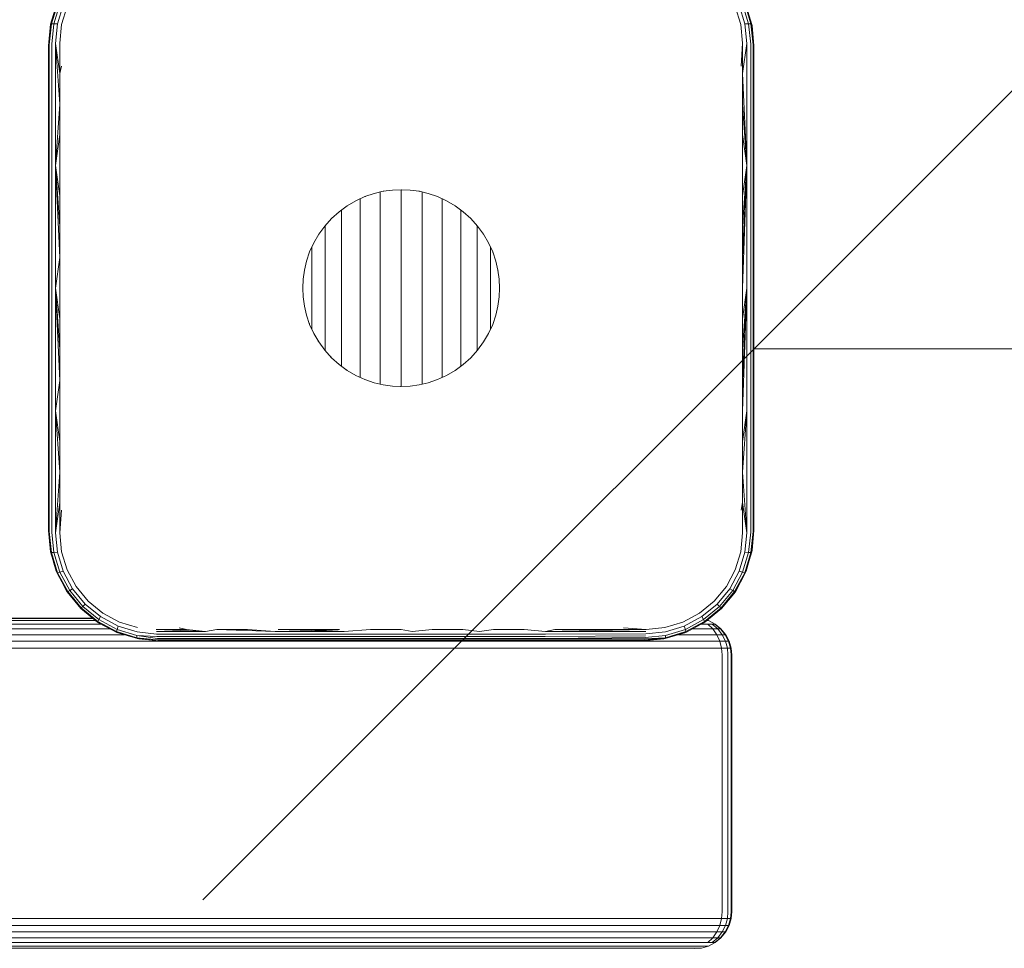
# Model space of a CAD drawing. Units: millimetres. Extents: x 1774 to 578302, y 534 to 596964.
# Drawn here: x 6830 to 6964, y 5253 to 5379 of the extents above; entities that cross this region are included whole.
import ezdxf

# ---------------------------------------------------------------- set-up
doc = ezdxf.new("R2010")
doc.units = ezdxf.units.MM
doc.layers.get('0').update_dxf_attribs({"color": 1, "lineweight": 15})
doc.layers.get('Defpoints').update_dxf_attribs({"lineweight": 15})
doc.layers.add('Контур', color=7, linetype='Continuous', lineweight=15)
doc.layers.add('Подписи', color=7, linetype='Continuous', lineweight=15)
doc.styles.add('GOST-2.304_Type-B_italic', font='GOST Common Italic.ttf')
doc.dimstyles.new('Мой размер', dxfattribs={"dimtxt": 150, "dimasz": 150, "dimexe": 0, "dimexo": 0.625, "dimgap": 50, "dimtad": 1, "dimtxsty": 'GOST-2.304_Type-B_italic', "dimblk": 'OBLIQUE', "dimcen": 2.5, "dimclrt": 256, "dimadec": 0, "dimazin": 0, "dimtfac": 1, "dimtmove": 0, "dimatfit": 3, "dimfxl": 1, "dimlwd": -1, "dimlwe": -1, "dimarcsym": 0})

# ---------------------------------------------------------------- blocks, each defined once
blk = doc.blocks.new('_Oblique')
at = {"color": 0, "linetype": 'ByBlock', "lineweight": -2}
blk.add_line((-0.5, -0.5), (0.5, 0.5), dxfattribs=at)
blk = doc.blocks.new('*D118')
at = {"layer": 'Defpoints', "color": 0, "ltscale": 600, "transparency": 16777216}
for p in [(6929.44, 5334.29), (8429.44, 5334.29), (8429.44, 5334.29)]:
    blk.add_point(p, dxfattribs=at)
at = {"layer": 'Подписи', "color": 0, "ltscale": 600, "transparency": 16777216}
for p, q in [((6929.44, 5334.92), (6929.44, 5334.29)), ((6929.44, 5334.29), (8429.44, 5334.29)), ((8429.44, 5334.92), (8429.44, 5334.29))]:
    blk.add_line(p, q, dxfattribs=at)
at = {"layer": 'Подписи', "color": 0, "ltscale": 600, "transparency": 16777216, "xscale": 150, "yscale": 150, "zscale": 150, "rotation": 180}
blk.add_blockref('_Oblique', (6929.44, 5334.29), dxfattribs=at)
at = {"layer": 'Подписи', "color": 0, "ltscale": 600, "transparency": 16777216, "xscale": 150, "yscale": 150, "zscale": 150}
blk.add_blockref('_Oblique', (8429.44, 5334.29), dxfattribs=at)
at = {"layer": 'Подписи', "ltscale": 600, "transparency": 16777216, "insert": (7679.44, 5459.29), "char_height": 150, "attachment_point": 5, "style": 'GOST-2.304_Type-B_italic'}
blk.add_mtext('1500', dxfattribs=at)

msp = doc.modelspace()

# ---------------------------------------------------------------- linework, layer by layer
at = {"layer": 'Контур'}
for p, q in [((6833.722, 5378.484), (6834.575, 5381.294)), ((6834.687, 5381.311), (6833.836, 5378.547)), ((6834.158, 5378.565), (6834.987, 5381.247)), ((6834.65, 5378.53), (6835.441, 5381.105)), ((6835.224, 5378.453), (6835.969, 5380.914)), ((6926.91, 5380.915), (6927.652, 5378.453)), ((6927.44, 5381.108), (6928.223, 5378.529)), ((6928.715, 5378.564), (6927.895, 5381.249)), ((6929.037, 5378.546), (6928.194, 5381.314)), ((6929.151, 5378.483), (6928.307, 5381.296)), ((6833.722, 5378.484), (6833.438, 5375.573)), ((6833.438, 5375.573), (6833.689, 5378.303)), ((6833.543, 5375.682), (6833.836, 5378.547)), ((6833.689, 5378.303), (6833.722, 5378.484)), ((6833.722, 5378.484), (6833.836, 5378.547)), ((6833.836, 5378.547), (6834.158, 5378.565)), ((6833.869, 5375.785), (6834.158, 5378.565)), ((6834.158, 5378.565), (6834.65, 5378.53)), ((6834.379, 5375.863), (6834.65, 5378.53)), ((6834.976, 5375.905), (6835.224, 5378.453)), ((6927.652, 5378.453), (6927.901, 5375.905)), ((6928.223, 5378.529), (6928.715, 5378.564)), ((6928.498, 5375.863), (6928.223, 5378.529)), ((6928.715, 5378.564), (6929.037, 5378.546)), ((6929.008, 5375.785), (6928.715, 5378.564)), ((6929.151, 5378.483), (6929.037, 5378.546)), ((6929.334, 5375.682), (6929.037, 5378.546)), ((6929.438, 5375.573), (6929.151, 5378.483)), ((6929.151, 5378.483), (6929.188, 5378.303)), ((6929.188, 5378.303), (6929.438, 5375.573)), ((6833.438, 5375.573), (6833.438, 5359.134)), ((6833.543, 5375.682), (6833.543, 5359.189)), ((6833.869, 5375.785), (6833.869, 5359.24)), ((6834.976, 5367.626), (6834.379, 5375.863)), ((6834.379, 5375.863), (6834.379, 5359.279)), ((6834.976, 5371.772), (6834.379, 5375.863)), ((6834.976, 5371.772), (6834.976, 5375.905)), ((6927.901, 5375.905), (6927.689, 5372.811)), ((6927.901, 5375.905), (6927.901, 5371.772)), ((6928.498, 5375.863), (6927.901, 5371.772)), ((6928.498, 5375.863), (6928.498, 5359.279)), ((6929.008, 5375.785), (6929.008, 5359.24)), ((6929.334, 5375.682), (6929.334, 5359.189)), ((6929.438, 5359.134), (6929.438, 5375.573)), ((6834.976, 5371.772), (6835.188, 5372.811)), ((6834.976, 5367.626), (6834.976, 5371.772)), ((6927.901, 5371.772), (6927.901, 5367.626)), ((6927.901, 5371.772), (6928.498, 5359.279)), ((6834.976, 5367.626), (6834.379, 5359.279)), ((6834.976, 5363.468), (6834.976, 5367.626)), ((6927.901, 5367.626), (6927.902, 5363.468)), ((6927.901, 5367.626), (6928.498, 5359.279)), ((6834.976, 5363.468), (6834.379, 5359.279)), ((6834.976, 5359.301), (6834.976, 5363.468)), ((6927.902, 5363.468), (6927.902, 5359.301)), ((6927.902, 5363.468), (6928.498, 5359.279)), ((6833.438, 5342.573), (6833.438, 5359.134)), ((6833.543, 5342.573), (6833.543, 5359.189)), ((6833.869, 5359.24), (6833.869, 5342.573)), ((6834.379, 5359.279), (6834.379, 5342.573)), ((6834.976, 5355.126), (6834.379, 5359.279)), ((6834.976, 5350.945), (6834.379, 5359.279)), ((6834.976, 5346.76), (6834.379, 5359.279)), ((6834.976, 5355.126), (6834.976, 5359.301)), ((6927.902, 5359.301), (6927.901, 5355.126)), ((6927.901, 5355.126), (6928.498, 5359.279)), ((6927.901, 5350.945), (6928.498, 5359.279)), ((6927.901, 5346.76), (6928.498, 5359.279)), ((6927.901, 5342.573), (6928.498, 5359.279)), ((6928.498, 5359.279), (6928.498, 5342.573)), ((6929.008, 5359.24), (6929.008, 5342.573)), ((6929.334, 5342.573), (6929.334, 5359.189)), ((6929.438, 5359.134), (6929.438, 5342.573)), ((6834.976, 5350.945), (6834.976, 5355.126)), ((6876.506, 5355.033), (6877.751, 5355.456)), ((6877.751, 5355.456), (6879, 5355.75)), ((6878.589, 5355.653), (6878.589, 5355.257)), ((6878.589, 5355.257), (6878.589, 5354.534)), ((6879, 5355.75), (6880.234, 5355.919)), ((6879, 5355.75), (6879.075, 5355.757)), ((6880.234, 5355.919), (6881.438, 5355.973)), ((6881.438, 5355.973), (6882.643, 5355.919)), ((6881.438, 5355.973), (6881.495, 5355.968)), ((6881.44, 5355.973), (6881.44, 5355.505)), ((6881.44, 5355.505), (6881.44, 5354.767)), ((6882.643, 5355.919), (6883.877, 5355.75)), ((6883.877, 5355.75), (6885.126, 5355.456)), ((6883.877, 5355.75), (6883.948, 5355.729)), ((6884.291, 5355.65), (6884.291, 5355.257)), ((6884.291, 5355.257), (6884.291, 5354.534)), ((6885.126, 5355.456), (6886.371, 5355.033)), ((6927.901, 5355.126), (6927.901, 5350.945)), ((6872.992, 5352.976), (6874.106, 5353.789)), ((6874.106, 5353.789), (6875.284, 5354.476)), ((6874.106, 5353.789), (6874.192, 5353.834)), ((6875.284, 5354.476), (6876.506, 5355.033)), ((6875.848, 5354.733), (6875.848, 5354.524)), ((6875.848, 5354.524), (6875.848, 5353.843)), ((6875.848, 5353.843), (6875.848, 5353.053)), ((6876.506, 5355.033), (6876.594, 5355.058)), ((6878.589, 5354.534), (6878.589, 5353.696)), ((6881.44, 5354.767), (6881.44, 5353.913)), ((6881.44, 5353.913), (6881.44, 5352.95)), ((6884.291, 5354.534), (6884.291, 5353.696)), ((6886.371, 5355.033), (6887.593, 5354.476)), ((6886.371, 5355.033), (6886.45, 5354.991)), ((6887.032, 5354.729), (6887.032, 5354.524)), ((6887.032, 5354.524), (6887.032, 5353.843)), ((6887.032, 5353.843), (6887.032, 5353.053)), ((6887.593, 5354.476), (6888.771, 5353.789)), ((6888.771, 5353.789), (6889.884, 5352.976)), ((6888.771, 5353.789), (6888.844, 5353.73)), ((6871.963, 5352.049), (6872.992, 5352.976)), ((6873.322, 5353.217), (6873.322, 5352.72)), ((6873.322, 5352.72), (6873.322, 5352.01)), ((6875.848, 5353.053), (6875.848, 5352.164)), ((6878.589, 5353.696), (6878.589, 5352.752)), ((6878.589, 5352.752), (6878.589, 5351.71)), ((6881.44, 5352.95), (6881.44, 5351.888)), ((6884.291, 5353.696), (6884.291, 5352.752)), ((6884.291, 5352.752), (6884.291, 5351.71)), ((6887.032, 5353.053), (6887.032, 5352.164)), ((6889.558, 5353.211), (6889.558, 5352.72)), ((6889.558, 5352.72), (6889.558, 5352.01)), ((6889.884, 5352.976), (6890.914, 5352.049)), ((6871.035, 5351.019), (6871.963, 5352.049)), ((6871.108, 5351.1), (6871.108, 5350.605)), ((6871.963, 5352.049), (6872.047, 5352.116)), ((6873.322, 5352.01), (6873.322, 5351.209)), ((6873.322, 5351.209), (6873.322, 5350.325)), ((6875.848, 5352.164), (6875.848, 5351.182)), ((6875.848, 5351.182), (6875.848, 5350.118)), ((6878.589, 5351.71), (6878.589, 5350.58)), ((6881.44, 5351.888), (6881.44, 5350.736)), ((6884.291, 5351.71), (6884.291, 5350.58)), ((6887.032, 5352.164), (6887.032, 5351.182)), ((6887.032, 5351.182), (6887.032, 5350.118)), ((6889.558, 5352.01), (6889.558, 5351.209)), ((6889.558, 5351.209), (6889.558, 5350.325)), ((6890.914, 5352.049), (6891.842, 5351.019)), ((6890.914, 5352.049), (6890.979, 5351.968)), ((6834.976, 5346.76), (6834.976, 5350.945)), ((6869.535, 5348.728), (6870.223, 5349.906)), ((6870.223, 5349.906), (6871.035, 5351.019)), ((6870.223, 5349.906), (6870.292, 5349.991)), ((6871.108, 5350.605), (6871.108, 5349.924)), ((6871.108, 5349.924), (6871.108, 5349.173)), ((6873.322, 5350.325), (6873.322, 5349.368)), ((6875.848, 5350.118), (6875.848, 5348.982)), ((6878.589, 5350.58), (6878.589, 5349.374)), ((6881.44, 5350.736), (6881.44, 5349.506)), ((6884.291, 5350.58), (6884.291, 5349.374)), ((6887.032, 5350.118), (6887.032, 5348.982)), ((6889.558, 5350.325), (6889.558, 5349.368)), ((6891.772, 5351.091), (6891.772, 5350.605)), ((6891.772, 5350.605), (6891.772, 5349.924)), ((6891.772, 5349.924), (6891.772, 5349.173)), ((6891.842, 5351.019), (6892.654, 5349.906)), ((6892.654, 5349.906), (6893.342, 5348.728)), ((6892.654, 5349.906), (6892.703, 5349.812)), ((6927.901, 5350.945), (6927.901, 5346.76)), ((6868.979, 5347.506), (6869.535, 5348.728)), ((6871.108, 5349.173), (6871.108, 5348.358)), ((6873.322, 5349.368), (6873.322, 5348.345)), ((6875.848, 5348.982), (6875.848, 5347.784)), ((6878.589, 5349.374), (6878.589, 5348.102)), ((6881.44, 5349.506), (6881.44, 5348.21)), ((6884.291, 5349.374), (6884.291, 5348.102)), ((6887.032, 5348.982), (6887.032, 5347.784)), ((6889.558, 5349.368), (6889.558, 5348.345)), ((6891.772, 5349.173), (6891.772, 5348.358)), ((6893.342, 5348.728), (6893.898, 5347.506)), ((6868.556, 5346.26), (6868.979, 5347.506)), ((6868.979, 5347.506), (6869.023, 5347.591)), ((6869.29, 5348.182), (6869.29, 5347.768)), ((6869.29, 5347.768), (6869.29, 5347.128)), ((6869.29, 5347.128), (6869.29, 5346.445)), ((6871.108, 5348.358), (6871.108, 5347.488)), ((6871.108, 5347.488), (6871.108, 5346.572)), ((6873.322, 5348.345), (6873.322, 5347.267)), ((6873.322, 5347.267), (6873.322, 5346.145)), ((6875.848, 5347.784), (6875.848, 5346.537)), ((6878.589, 5348.102), (6878.589, 5346.778)), ((6881.44, 5348.21), (6881.44, 5346.859)), ((6884.291, 5348.102), (6884.291, 5346.778)), ((6887.032, 5347.784), (6887.032, 5346.537)), ((6889.558, 5348.345), (6889.558, 5347.267)), ((6889.558, 5347.267), (6889.558, 5346.145)), ((6891.772, 5348.358), (6891.772, 5347.488)), ((6891.772, 5347.488), (6891.772, 5346.572)), ((6893.589, 5348.183), (6893.589, 5347.768)), ((6893.589, 5347.768), (6893.589, 5347.128)), ((6893.589, 5347.128), (6893.589, 5346.445)), ((6893.898, 5347.506), (6894.321, 5346.26)), ((6893.898, 5347.506), (6893.924, 5347.415)), ((6834.976, 5346.76), (6834.379, 5342.573)), ((6834.976, 5342.573), (6834.976, 5346.76)), ((6868.262, 5345.012), (6868.556, 5346.26)), ((6869.29, 5346.445), (6869.29, 5345.724)), ((6871.108, 5346.572), (6871.108, 5345.617)), ((6873.322, 5346.145), (6873.322, 5344.988)), ((6875.848, 5346.537), (6875.848, 5345.251)), ((6878.589, 5346.778), (6878.589, 5345.414)), ((6881.44, 5346.859), (6881.44, 5345.468)), ((6884.291, 5346.778), (6884.291, 5345.414)), ((6887.032, 5346.537), (6887.032, 5345.251)), ((6889.558, 5346.145), (6889.558, 5344.988)), ((6891.772, 5346.572), (6891.772, 5345.617)), ((6893.589, 5346.445), (6893.589, 5345.724)), ((6894.321, 5346.26), (6894.615, 5345.012)), ((6927.901, 5346.76), (6927.901, 5342.573)), ((6868.093, 5343.777), (6868.262, 5345.012)), ((6868.262, 5345.012), (6868.29, 5345.109)), ((6869.29, 5345.724), (6869.29, 5344.974)), ((6869.29, 5344.974), (6869.29, 5344.202)), ((6871.108, 5345.617), (6871.108, 5344.634)), ((6871.108, 5344.634), (6871.108, 5343.631)), ((6873.322, 5344.988), (6873.322, 5343.809)), ((6875.848, 5345.251), (6875.848, 5343.941)), ((6878.589, 5345.414), (6878.589, 5344.023)), ((6881.44, 5345.468), (6881.44, 5344.05)), ((6884.291, 5345.414), (6884.291, 5344.023)), ((6887.032, 5345.251), (6887.032, 5343.941)), ((6889.558, 5344.988), (6889.558, 5343.809)), ((6891.772, 5345.617), (6891.772, 5344.634)), ((6891.772, 5344.634), (6891.772, 5343.631)), ((6893.589, 5345.724), (6893.589, 5344.974)), ((6893.589, 5344.974), (6893.589, 5344.202)), ((6894.615, 5345.012), (6894.623, 5344.92)), ((6894.784, 5343.777), (6894.615, 5345.012)), ((6868.038, 5342.573), (6868.093, 5343.777)), ((6869.29, 5344.202), (6869.29, 5343.414)), ((6869.29, 5343.414), (6869.29, 5342.618)), ((6871.108, 5343.631), (6871.108, 5342.618)), ((6873.322, 5343.809), (6873.322, 5342.618)), ((6875.848, 5343.941), (6875.848, 5342.618)), ((6878.589, 5344.023), (6878.589, 5342.618)), ((6881.44, 5344.05), (6881.44, 5342.618)), ((6884.291, 5344.023), (6884.291, 5342.618)), ((6887.032, 5343.941), (6887.032, 5342.618)), ((6889.558, 5343.809), (6889.558, 5342.618)), ((6891.772, 5343.631), (6891.772, 5342.618)), ((6893.589, 5344.202), (6893.589, 5343.414)), ((6893.589, 5343.414), (6893.589, 5342.618)), ((6894.784, 5343.777), (6894.838, 5342.573)), ((6833.438, 5326.013), (6833.438, 5342.573)), ((6833.543, 5325.958), (6833.543, 5342.573)), ((6833.869, 5325.906), (6833.869, 5342.573)), ((6834.379, 5325.867), (6834.379, 5342.573)), ((6834.976, 5338.387), (6834.379, 5342.573)), ((6834.976, 5334.202), (6834.379, 5342.573)), ((6834.976, 5330.021), (6834.379, 5342.573)), ((6834.976, 5338.387), (6834.976, 5342.573)), ((6868.038, 5342.573), (6868.046, 5342.654)), ((6868.038, 5342.573), (6868.093, 5341.369)), ((6868.046, 5342.492), (6868.038, 5342.573)), ((6869.29, 5342.618), (6869.29, 5341.822)), ((6869.29, 5341.822), (6869.29, 5341.034)), ((6871.108, 5342.618), (6871.108, 5341.605)), ((6873.322, 5342.618), (6873.322, 5341.427)), ((6875.848, 5342.618), (6875.848, 5341.295)), ((6878.589, 5342.618), (6878.589, 5341.213)), ((6881.44, 5342.618), (6881.44, 5341.186)), ((6884.291, 5342.618), (6884.291, 5341.213)), ((6887.032, 5342.618), (6887.032, 5341.295)), ((6889.558, 5342.618), (6889.558, 5341.427)), ((6891.772, 5342.618), (6891.772, 5341.605)), ((6893.589, 5342.618), (6893.589, 5341.822)), ((6893.589, 5341.822), (6893.589, 5341.034)), ((6894.838, 5342.573), (6894.784, 5341.369)), ((6894.838, 5342.573), (6894.831, 5342.493)), ((6927.901, 5342.573), (6927.901, 5338.387)), ((6927.901, 5338.387), (6928.498, 5342.573)), ((6927.902, 5334.202), (6928.498, 5342.573)), ((6927.902, 5330.021), (6928.498, 5342.573)), ((6927.902, 5325.846), (6928.498, 5342.573)), ((6928.498, 5342.573), (6928.498, 5325.867)), ((6929.008, 5325.906), (6929.008, 5342.573)), ((6929.334, 5325.958), (6929.334, 5342.573)), ((6929.438, 5326.013), (6929.438, 5342.573)), ((6868.093, 5341.369), (6868.262, 5340.135)), ((6869.29, 5341.034), (6869.29, 5340.261)), ((6871.108, 5341.605), (6871.108, 5340.602)), ((6871.108, 5340.602), (6871.108, 5339.618)), ((6873.322, 5341.427), (6873.322, 5340.248)), ((6875.848, 5341.295), (6875.848, 5339.984)), ((6878.589, 5341.213), (6878.589, 5339.822)), ((6881.44, 5341.186), (6881.44, 5339.767)), ((6884.291, 5341.213), (6884.291, 5339.822)), ((6887.032, 5341.295), (6887.032, 5339.984)), ((6889.558, 5341.427), (6889.558, 5340.248)), ((6891.772, 5341.605), (6891.772, 5340.602)), ((6891.772, 5340.602), (6891.772, 5339.618)), ((6893.589, 5341.034), (6893.589, 5340.261)), ((6894.615, 5340.135), (6894.784, 5341.369)), ((6868.262, 5340.135), (6868.556, 5338.886)), ((6869.29, 5340.261), (6869.29, 5339.511)), ((6869.29, 5339.511), (6869.29, 5338.791)), ((6871.108, 5339.618), (6871.108, 5338.664)), ((6873.322, 5340.248), (6873.322, 5339.091)), ((6873.322, 5339.091), (6873.322, 5337.968)), ((6875.848, 5339.984), (6875.848, 5338.699)), ((6878.589, 5339.822), (6878.589, 5338.458)), ((6881.44, 5339.767), (6881.44, 5338.376)), ((6884.291, 5339.822), (6884.291, 5338.458)), ((6887.032, 5339.984), (6887.032, 5338.699)), ((6889.558, 5340.248), (6889.558, 5339.091)), ((6889.558, 5339.091), (6889.558, 5337.968)), ((6891.772, 5339.618), (6891.772, 5338.664)), ((6893.589, 5340.261), (6893.589, 5339.511)), ((6893.589, 5339.511), (6893.589, 5338.791)), ((6894.321, 5338.886), (6894.615, 5340.135)), ((6834.976, 5334.202), (6834.976, 5338.387)), ((6868.556, 5338.886), (6868.979, 5337.641)), ((6868.948, 5337.751), (6868.979, 5337.641)), ((6869.29, 5338.791), (6869.29, 5338.108)), ((6869.29, 5338.108), (6869.29, 5337.468)), ((6871.108, 5338.664), (6871.108, 5337.747)), ((6871.108, 5337.747), (6871.108, 5336.877)), ((6873.322, 5337.968), (6873.322, 5336.891)), ((6875.848, 5338.699), (6875.848, 5337.452)), ((6878.589, 5338.458), (6878.589, 5337.133)), ((6881.44, 5338.376), (6881.44, 5337.026)), ((6884.291, 5338.458), (6884.291, 5337.133)), ((6887.032, 5338.699), (6887.032, 5337.452)), ((6889.558, 5337.968), (6889.558, 5336.891)), ((6891.772, 5338.664), (6891.772, 5337.747)), ((6891.772, 5337.747), (6891.772, 5336.877)), ((6893.589, 5338.791), (6893.589, 5338.108)), ((6893.589, 5338.108), (6893.589, 5337.468)), ((6893.898, 5337.641), (6894.321, 5338.886)), ((6927.901, 5338.387), (6927.902, 5334.202)), ((6868.979, 5337.641), (6869.535, 5336.419)), ((6869.29, 5337.468), (6869.29, 5336.957)), ((6869.535, 5336.419), (6870.223, 5335.241)), ((6871.108, 5336.877), (6871.108, 5336.063)), ((6873.322, 5336.891), (6873.322, 5335.868)), ((6875.848, 5337.452), (6875.848, 5336.254)), ((6878.589, 5337.133), (6878.589, 5335.862)), ((6881.44, 5337.026), (6881.44, 5335.73)), ((6884.291, 5337.133), (6884.291, 5335.862)), ((6887.032, 5337.452), (6887.032, 5336.254)), ((6889.558, 5336.891), (6889.558, 5335.868)), ((6891.772, 5336.877), (6891.772, 5336.063)), ((6892.654, 5335.241), (6893.342, 5336.419)), ((6893.342, 5336.419), (6893.898, 5337.641)), ((6893.589, 5337.468), (6893.589, 5336.964)), ((6870.223, 5335.241), (6870.161, 5335.361)), ((6870.223, 5335.241), (6871.035, 5334.127)), ((6871.108, 5336.063), (6871.108, 5335.312)), ((6871.108, 5335.312), (6871.108, 5334.631)), ((6873.322, 5335.868), (6873.322, 5334.91)), ((6875.848, 5336.254), (6875.848, 5335.118)), ((6875.848, 5335.118), (6875.848, 5334.054)), ((6878.589, 5335.862), (6878.589, 5334.656)), ((6881.44, 5335.73), (6881.44, 5334.5)), ((6884.291, 5335.862), (6884.291, 5334.656)), ((6887.032, 5336.254), (6887.032, 5335.118)), ((6887.032, 5335.118), (6887.032, 5334.054)), ((6889.558, 5335.868), (6889.558, 5334.91)), ((6891.772, 5336.063), (6891.772, 5335.312)), ((6891.772, 5335.312), (6891.772, 5334.631)), ((6891.842, 5334.127), (6892.654, 5335.241)), ((6834.976, 5330.021), (6834.976, 5334.202)), ((6871.035, 5334.127), (6871.963, 5333.098)), ((6871.108, 5334.631), (6871.108, 5334.054)), ((6873.322, 5334.91), (6873.322, 5334.027)), ((6873.322, 5334.027), (6873.322, 5333.226)), ((6875.848, 5334.054), (6875.848, 5333.072)), ((6878.589, 5334.656), (6878.589, 5333.526)), ((6881.44, 5334.5), (6881.44, 5333.348)), ((6884.291, 5334.656), (6884.291, 5333.526)), ((6887.032, 5334.054), (6887.032, 5333.072)), ((6889.558, 5334.91), (6889.558, 5334.027)), ((6889.558, 5334.027), (6889.558, 5333.226)), ((6890.914, 5333.098), (6891.842, 5334.127)), ((6891.772, 5334.631), (6891.772, 5334.051)), ((6927.902, 5334.202), (6927.902, 5330.021)), ((6871.963, 5333.098), (6871.875, 5333.207)), ((6871.963, 5333.098), (6872.992, 5332.17)), ((6873.322, 5333.226), (6873.322, 5332.516)), ((6873.322, 5332.516), (6873.322, 5331.936)), ((6875.848, 5333.072), (6875.848, 5332.182)), ((6878.589, 5333.526), (6878.589, 5332.484)), ((6878.589, 5332.484), (6878.589, 5331.539)), ((6881.44, 5333.348), (6881.44, 5332.285)), ((6884.291, 5333.526), (6884.291, 5332.484)), ((6884.291, 5332.484), (6884.291, 5331.539)), ((6887.032, 5333.072), (6887.032, 5332.182)), ((6889.558, 5333.226), (6889.558, 5332.516)), ((6889.558, 5332.516), (6889.558, 5331.932)), ((6889.884, 5332.17), (6890.914, 5333.098)), ((6872.992, 5332.17), (6874.106, 5331.358)), ((6874.106, 5331.358), (6873.999, 5331.445)), ((6874.106, 5331.358), (6875.284, 5330.67)), ((6875.848, 5332.182), (6875.848, 5331.393)), ((6875.848, 5331.393), (6875.848, 5330.712)), ((6878.589, 5331.539), (6878.589, 5330.702)), ((6881.44, 5332.285), (6881.44, 5331.322)), ((6881.44, 5331.322), (6881.44, 5330.468)), ((6884.291, 5331.539), (6884.291, 5330.702)), ((6887.032, 5332.182), (6887.032, 5331.393)), ((6887.032, 5331.393), (6887.032, 5330.712)), ((6887.593, 5330.67), (6888.771, 5331.358)), ((6888.771, 5331.358), (6889.884, 5332.17)), ((6834.976, 5330.021), (6834.379, 5325.867)), ((6834.976, 5325.846), (6834.976, 5330.021)), ((6875.284, 5330.67), (6876.506, 5330.114)), ((6875.848, 5330.712), (6875.848, 5330.419)), ((6876.506, 5330.114), (6876.388, 5330.175)), ((6876.506, 5330.114), (6877.751, 5329.691)), ((6877.751, 5329.691), (6879, 5329.397)), ((6878.589, 5330.702), (6878.589, 5329.979)), ((6878.589, 5329.979), (6878.589, 5329.494)), ((6881.44, 5330.468), (6881.44, 5329.731)), ((6881.44, 5329.731), (6881.44, 5329.173)), ((6883.877, 5329.397), (6885.126, 5329.691)), ((6884.291, 5330.702), (6884.291, 5329.979)), ((6884.291, 5329.979), (6884.291, 5329.494)), ((6885.126, 5329.691), (6886.371, 5330.114)), ((6886.371, 5330.114), (6887.593, 5330.67)), ((6887.032, 5330.712), (6887.032, 5330.415)), ((6927.902, 5330.021), (6927.902, 5325.846)), ((6879, 5329.397), (6880.234, 5329.228)), ((6880.234, 5329.228), (6881.438, 5329.173)), ((6881.438, 5329.173), (6881.339, 5329.182)), ((6881.438, 5329.173), (6882.643, 5329.228)), ((6882.643, 5329.228), (6883.877, 5329.397)), ((6833.438, 5326.013), (6833.438, 5309.573)), ((6833.543, 5309.464), (6833.543, 5325.958)), ((6833.869, 5309.362), (6833.869, 5325.906)), ((6834.379, 5309.284), (6834.379, 5325.867)), ((6834.976, 5317.521), (6834.379, 5325.867)), ((6834.976, 5321.679), (6834.379, 5325.867)), ((6834.976, 5321.679), (6834.976, 5325.846)), ((6927.901, 5317.521), (6928.498, 5325.867)), ((6927.901, 5321.679), (6928.498, 5325.867)), ((6927.902, 5325.846), (6927.901, 5321.679)), ((6928.498, 5309.284), (6928.498, 5325.867)), ((6929.008, 5309.362), (6929.008, 5325.906)), ((6929.334, 5309.464), (6929.334, 5325.958)), ((6929.438, 5309.573), (6929.438, 5326.013)), ((6834.976, 5317.521), (6834.976, 5321.679)), ((6927.901, 5321.679), (6927.901, 5317.521)), ((6834.379, 5309.284), (6834.976, 5317.521)), ((6834.976, 5313.374), (6834.976, 5317.521)), ((6927.901, 5317.521), (6927.901, 5313.374)), ((6927.901, 5317.521), (6928.498, 5309.284)), ((6834.379, 5309.284), (6834.976, 5313.374)), ((6834.976, 5309.241), (6834.976, 5313.374)), ((6834.976, 5309.241), (6835.188, 5312.336)), ((6927.901, 5313.374), (6927.689, 5312.336)), ((6927.901, 5313.374), (6927.901, 5309.241)), ((6927.901, 5313.374), (6928.498, 5309.284)), ((6833.723, 5306.664), (6833.438, 5309.573)), ((6833.689, 5306.844), (6833.438, 5309.573)), ((6929.152, 5306.664), (6929.438, 5309.573)), ((6929.438, 5309.573), (6929.188, 5306.844)), ((6833.543, 5309.464), (6833.838, 5306.6)), ((6833.869, 5309.362), (6834.16, 5306.582)), ((6834.379, 5309.284), (6834.652, 5306.616)), ((6835.225, 5306.694), (6834.976, 5309.241)), ((6927.901, 5309.241), (6927.652, 5306.694)), ((6928.498, 5309.284), (6928.224, 5306.618)), ((6929.008, 5309.362), (6928.716, 5306.583)), ((6929.334, 5309.464), (6929.038, 5306.601)), ((6833.723, 5306.664), (6833.689, 5306.844)), ((6833.723, 5306.664), (6833.838, 5306.6)), ((6834.573, 5303.852), (6833.723, 5306.664)), ((6834.683, 5303.836), (6833.838, 5306.6)), ((6833.838, 5306.6), (6834.16, 5306.582)), ((6834.652, 5306.616), (6834.16, 5306.582)), ((6834.16, 5306.582), (6834.983, 5303.9)), ((6834.652, 5306.616), (6835.438, 5304.042)), ((6835.968, 5304.232), (6835.225, 5306.694)), ((6927.652, 5306.694), (6926.909, 5304.233)), ((6928.224, 5306.618), (6927.438, 5304.04)), ((6928.716, 5306.583), (6927.893, 5303.899)), ((6928.193, 5303.834), (6929.038, 5306.601)), ((6928.716, 5306.583), (6928.224, 5306.618)), ((6929.152, 5306.664), (6928.305, 5303.851)), ((6929.038, 5306.601), (6928.716, 5306.583)), ((6929.152, 5306.664), (6929.038, 5306.601)), ((6929.188, 5306.844), (6929.152, 5306.664)), ((6834.492, 5304.052), (6834.085, 5305.467)), ((6837.182, 5301.956), (6835.968, 5304.232)), ((6926.909, 5304.233), (6925.696, 5301.955)), ((6928.802, 5305.501), (6928.385, 5304.052)), ((6834.573, 5303.852), (6834.492, 5304.052)), ((6834.573, 5303.852), (6834.683, 5303.836)), ((6835.959, 5301.251), (6834.573, 5303.852)), ((6834.683, 5303.836), (6834.983, 5303.9)), ((6836.056, 5301.279), (6834.683, 5303.836)), ((6835.438, 5304.042), (6834.983, 5303.9)), ((6834.983, 5303.9), (6836.317, 5301.42)), ((6836.716, 5301.66), (6835.438, 5304.042)), ((6927.438, 5304.04), (6926.164, 5301.659)), ((6926.563, 5301.419), (6927.893, 5303.899)), ((6926.824, 5301.278), (6928.193, 5303.834)), ((6926.919, 5301.25), (6928.305, 5303.851)), ((6927.438, 5304.04), (6927.893, 5303.899)), ((6928.193, 5303.834), (6927.893, 5303.899)), ((6928.305, 5303.851), (6928.193, 5303.834)), ((6928.385, 5304.052), (6928.305, 5303.851)), ((6835.883, 5301.365), (6835.38, 5302.338)), ((6836.716, 5301.66), (6836.317, 5301.42)), ((6838.432, 5299.565), (6836.716, 5301.66)), ((6838.82, 5299.955), (6837.182, 5301.956)), ((6925.696, 5301.955), (6924.055, 5299.956)), ((6926.164, 5301.659), (6924.443, 5299.57)), ((6926.164, 5301.659), (6926.563, 5301.419)), ((6927.446, 5302.238), (6926.993, 5301.365)), ((6835.883, 5301.365), (6835.959, 5301.251)), ((6835.959, 5301.251), (6836.056, 5301.279)), ((6837.832, 5298.967), (6835.959, 5301.251)), ((6836.056, 5301.279), (6836.317, 5301.42)), ((6837.898, 5299.031), (6836.056, 5301.279)), ((6836.317, 5301.42), (6838.105, 5299.239)), ((6924.769, 5299.243), (6926.563, 5301.419)), ((6924.976, 5299.036), (6926.824, 5301.278)), ((6925.042, 5298.969), (6926.919, 5301.25)), ((6926.824, 5301.278), (6926.563, 5301.419)), ((6926.919, 5301.25), (6926.824, 5301.278)), ((6926.993, 5301.365), (6926.919, 5301.25)), ((6837.832, 5298.967), (6837.898, 5299.031)), ((6840.116, 5297.094), (6837.832, 5298.967)), ((6837.898, 5299.031), (6838.105, 5299.239)), ((6840.143, 5297.191), (6837.898, 5299.031)), ((6838.432, 5299.565), (6838.105, 5299.239)), ((6838.105, 5299.239), (6840.284, 5297.452)), ((6840.524, 5297.851), (6838.432, 5299.565)), ((6840.821, 5298.317), (6838.82, 5299.955)), ((6924.055, 5299.956), (6922.056, 5298.317)), ((6924.443, 5299.57), (6922.352, 5297.85)), ((6922.591, 5297.451), (6924.769, 5299.243)), ((6922.732, 5297.19), (6924.976, 5299.036)), ((6922.76, 5297.094), (6925.042, 5298.969)), ((6924.443, 5299.57), (6924.769, 5299.243)), ((6925.045, 5298.967), (6924.528, 5298.547)), ((6924.976, 5299.036), (6924.769, 5299.243)), ((6925.042, 5298.969), (6924.976, 5299.036)), ((6925.045, 5298.967), (6925.042, 5298.969)), ((6925.411, 5299.417), (6925.045, 5298.967)), ((6839.526, 5297.578), (5943.419, 5297.578)), ((6839.424, 5297.661), (6003.374, 5297.662)), ((6840.524, 5297.851), (6840.284, 5297.452)), ((6842.907, 5296.577), (6840.524, 5297.851)), ((6843.098, 5297.103), (6840.821, 5298.317)), ((6922.056, 5298.317), (6919.78, 5297.101)), ((6922.352, 5297.85), (6919.972, 5296.571)), ((6922.352, 5297.85), (6922.591, 5297.451)), ((5944.132, 5297.31), (6839.852, 5297.31)), ((5944.818, 5296.847), (6840.562, 5296.846)), ((5945.43, 5296.197), (6841.799, 5296.197)), ((6840.116, 5297.094), (6840.143, 5297.191)), ((6842.717, 5295.707), (6840.116, 5297.094)), ((6840.23, 5297.018), (6840.116, 5297.094)), ((6840.143, 5297.191), (6840.284, 5297.452)), ((6842.701, 5295.822), (6840.143, 5297.191)), ((6841.202, 5296.515), (6840.23, 5297.018)), ((6840.284, 5297.452), (6842.766, 5296.122)), ((6842.907, 5296.577), (6842.766, 5296.122)), ((6845.482, 5295.784), (6842.907, 5296.577)), ((6845.559, 5296.358), (6843.098, 5297.103)), ((6852.223, 5296.111), (6851.201, 5296.323)), ((6914.77, 5296.111), (6911.676, 5296.323)), ((6917.318, 5296.359), (6914.77, 5296.111)), ((6919.78, 5297.101), (6917.318, 5296.359)), ((6917.394, 5295.788), (6919.972, 5296.571)), ((6919.972, 5296.571), (6920.114, 5296.117)), ((6920.114, 5296.117), (6922.591, 5297.451)), ((6920.161, 5295.705), (6922.76, 5297.094)), ((6920.178, 5295.817), (6922.732, 5297.19)), ((6921.082, 5296.197), (6922.962, 5296.197)), ((6922.647, 5297.018), (6921.725, 5296.541)), ((6922.315, 5296.846), (6922.35, 5296.846)), ((6922.35, 5296.846), (6923.155, 5296.846)), ((6922.732, 5297.19), (6922.591, 5297.451)), ((6922.647, 5297.018), (6922.76, 5297.094)), ((6922.76, 5297.094), (6922.732, 5297.19)), ((6922.962, 5296.197), (6923.851, 5296.197)), ((6923.215, 5297.31), (6923.023, 5297.31)), ((6923.086, 5297.362), (6923.264, 5297.31)), ((6923.155, 5296.846), (6923.764, 5296.846)), ((6923.155, 5296.846), (6923.851, 5296.197)), ((6923.264, 5297.31), (6923.215, 5297.31)), ((6923.264, 5297.31), (6924.159, 5296.846)), ((6924.522, 5296.197), (6923.764, 5296.846)), ((6924.105, 5296.846), (6923.764, 5296.846)), ((6923.851, 5296.197), (6924.522, 5296.197)), ((6923.851, 5296.197), (6924.416, 5295.398)), ((6924.898, 5296.197), (6924.105, 5296.846)), ((6924.159, 5296.846), (6924.105, 5296.846)), ((6924.159, 5296.846), (6924.959, 5296.197)), ((6924.898, 5296.197), (6924.522, 5296.197)), ((6925.139, 5295.398), (6924.522, 5296.197)), ((6924.898, 5296.197), (6925.543, 5295.398)), ((6924.959, 5296.197), (6924.898, 5296.197)), ((6924.959, 5296.197), (6925.608, 5295.398)), ((5945.928, 5295.398), (6843.713, 5295.398)), ((6842.701, 5295.822), (6842.766, 5296.122)), ((6842.701, 5295.822), (6845.465, 5294.97)), ((6842.717, 5295.707), (6842.701, 5295.822)), ((6842.717, 5295.707), (6845.529, 5294.858)), ((6842.917, 5295.627), (6842.717, 5295.707)), ((6845.448, 5295.292), (6842.766, 5296.122)), ((6844.33, 5295.22), (6842.917, 5295.627)), ((6845.465, 5294.97), (6845.448, 5295.292)), ((6848.197, 5295.159), (6845.448, 5295.292)), ((6848.252, 5294.899), (6845.448, 5295.292)), ((6848.313, 5294.714), (6845.465, 5294.97)), ((6845.529, 5294.858), (6845.465, 5294.97)), ((6848.153, 5295.479), (6845.482, 5295.784)), ((6845.529, 5294.858), (6848.438, 5294.573)), ((6845.709, 5294.824), (6845.529, 5294.858)), ((6848.438, 5294.573), (6845.709, 5294.824)), ((6852.223, 5296.111), (6848.107, 5296.111)), ((6848.107, 5296.111), (6854.798, 5295.837)), ((6848.121, 5295.837), (6854.798, 5295.837)), ((6848.153, 5295.479), (6854.823, 5295.479)), ((6848.197, 5295.159), (6854.858, 5295.159)), ((6848.252, 5294.899), (6854.902, 5294.899)), ((6852.223, 5296.111), (6854.798, 5295.837)), ((6856.359, 5296.111), (6854.798, 5295.837)), ((6854.823, 5295.479), (6864.287, 5295.479)), ((6854.858, 5295.159), (6864.31, 5295.159)), ((6854.902, 5294.899), (6864.338, 5294.899)), ((6860.513, 5296.111), (6856.359, 5296.111)), ((6856.359, 5296.111), (6864.27, 5295.837)), ((6860.513, 5296.111), (6864.27, 5295.837)), ((6864.27, 5295.837), (6873.666, 5295.837)), ((6864.287, 5295.479), (6873.673, 5295.479)), ((6864.31, 5295.159), (6873.683, 5295.159)), ((6864.338, 5294.899), (6873.696, 5294.899)), ((6868.86, 5296.111), (6864.68, 5296.111)), ((6864.68, 5296.111), (6873.666, 5295.837)), ((6873.048, 5296.111), (6868.86, 5296.111)), ((6868.86, 5296.111), (6873.666, 5295.837)), ((6877.242, 5296.111), (6873.666, 5295.837)), ((6873.673, 5295.479), (6882.95, 5295.479)), ((6873.683, 5295.159), (6882.948, 5295.159)), ((6873.696, 5294.899), (6882.945, 5294.899)), ((6877.242, 5296.111), (6881.438, 5296.111)), ((6881.438, 5296.111), (6882.951, 5295.837)), ((6882.945, 5294.899), (6892.057, 5294.899)), ((6882.948, 5295.159), (6892.074, 5295.159)), ((6882.95, 5295.479), (6892.088, 5295.479)), ((6885.635, 5296.111), (6882.951, 5295.837)), ((6889.829, 5296.111), (6885.635, 5296.111)), ((6889.829, 5296.111), (6892.098, 5295.837)), ((6901.004, 5294.899), (6892.057, 5294.899)), ((6901.036, 5295.159), (6892.074, 5295.159)), ((6901.062, 5295.479), (6892.088, 5295.479)), ((6894.017, 5296.111), (6892.098, 5295.837)), ((6898.197, 5296.111), (6894.017, 5296.111)), ((6898.197, 5296.111), (6901.081, 5295.837)), ((6914.65, 5295.004), (6901.004, 5294.899)), ((6914.601, 5294.814), (6901.004, 5294.899)), ((6914.693, 5295.241), (6901.036, 5295.159)), ((6914.728, 5295.514), (6901.062, 5295.479)), ((6902.364, 5296.111), (6901.081, 5295.837)), ((6914.77, 5296.111), (6901.081, 5295.837)), ((6914.754, 5295.809), (6901.081, 5295.837)), ((6906.518, 5296.111), (6902.364, 5296.111)), ((6910.654, 5296.111), (6906.518, 5296.111)), ((6914.77, 5296.111), (6910.654, 5296.111)), ((6914.438, 5294.573), (6917.411, 5294.974)), ((6914.438, 5294.573), (6917.348, 5294.86)), ((6917.168, 5294.824), (6914.438, 5294.573)), ((6914.492, 5294.599), (6917.411, 5294.974)), ((6914.547, 5294.678), (6917.411, 5294.974)), ((6914.601, 5294.814), (6917.411, 5294.974)), ((6914.65, 5295.004), (6917.429, 5295.296)), ((6914.728, 5295.514), (6917.394, 5295.788)), ((6917.348, 5294.86), (6917.168, 5294.824)), ((6917.348, 5294.86), (6920.161, 5295.705)), ((6917.348, 5294.86), (6917.411, 5294.974)), ((6917.411, 5294.974), (6920.178, 5295.817)), ((6917.411, 5294.974), (6917.429, 5295.296)), ((6917.429, 5295.296), (6920.114, 5296.117)), ((6919.96, 5295.627), (6918.565, 5295.225)), ((6919.163, 5295.398), (6923.459, 5295.398)), ((6920.161, 5295.705), (6919.96, 5295.627)), ((6920.178, 5295.817), (6920.114, 5296.117)), ((6920.161, 5295.705), (6920.178, 5295.817)), ((6923.459, 5295.398), (6924.416, 5295.398)), ((6924.416, 5295.398), (6925.139, 5295.398)), ((6924.416, 5295.398), (6924.82, 5294.502)), ((6925.579, 5294.502), (6925.139, 5295.398)), ((6925.543, 5295.398), (6925.139, 5295.398)), ((6926.004, 5294.502), (6925.543, 5295.398)), ((6925.608, 5295.398), (6925.543, 5295.398)), ((6925.608, 5295.398), (6926.072, 5294.502)), ((5946.283, 5294.502), (6923.815, 5294.502)), ((5946.488, 5293.571), (6924.02, 5293.571)), ((6848.313, 5294.714), (6854.951, 5294.714)), ((6848.376, 5294.607), (6855.002, 5294.607)), ((6848.438, 5294.573), (6856.609, 5294.573)), ((6854.951, 5294.714), (6864.369, 5294.714)), ((6855.002, 5294.607), (6864.402, 5294.607)), ((6856.609, 5294.573), (6864.847, 5294.573)), ((6864.369, 5294.714), (6873.71, 5294.714)), ((6864.402, 5294.607), (6873.725, 5294.607)), ((6864.847, 5294.573), (6873.131, 5294.573)), ((6873.131, 5294.573), (6881.438, 5294.573)), ((6873.71, 5294.714), (6882.942, 5294.714)), ((6873.725, 5294.607), (6882.94, 5294.607)), ((6881.438, 5294.573), (6889.745, 5294.573)), ((6882.94, 5294.607), (6892.017, 5294.607)), ((6882.942, 5294.714), (6892.037, 5294.714)), ((6889.745, 5294.573), (6898.03, 5294.573)), ((6892.017, 5294.607), (6900.93, 5294.607)), ((6900.968, 5294.714), (6892.037, 5294.714)), ((6906.268, 5294.573), (6898.03, 5294.573)), ((6914.492, 5294.599), (6900.93, 5294.607)), ((6914.547, 5294.678), (6900.968, 5294.714)), ((6906.268, 5294.573), (6914.438, 5294.573)), ((6914.438, 5294.573), (6914.492, 5294.599)), ((6923.815, 5294.502), (6924.82, 5294.502)), ((6924.02, 5293.571), (6925.053, 5293.571)), ((6924.82, 5294.502), (6925.579, 5294.502)), ((6924.82, 5294.502), (6925.053, 5293.571)), ((6925.053, 5293.571), (6925.833, 5293.571)), ((6925.126, 5292.661), (6925.053, 5293.571)), ((6925.833, 5293.571), (6925.579, 5294.502)), ((6926.004, 5294.502), (6925.579, 5294.502)), ((6925.833, 5293.571), (6926.27, 5293.571)), ((6925.912, 5292.661), (6925.833, 5293.571)), ((6926.27, 5293.571), (6926.004, 5294.502)), ((6926.072, 5294.502), (6926.004, 5294.502)), ((6926.34, 5293.571), (6926.072, 5294.502)), ((6926.34, 5293.571), (6926.27, 5293.571)), ((6926.353, 5292.661), (6926.27, 5293.571)), ((6926.34, 5293.571), (6926.423, 5292.661)), ((6925.126, 5292.661), (6925.126, 5257.661)), ((6925.912, 5292.661), (6925.912, 5257.661)), ((6926.353, 5257.661), (6926.353, 5292.661)), ((6926.423, 5257.661), (6926.423, 5292.661)), ((6926.423, 5292.661), (6926.423, 5292.661)), ((6925.126, 5257.661), (6925.053, 5256.752)), ((6925.912, 5257.661), (6925.833, 5256.752)), ((6926.353, 5257.661), (6926.27, 5256.752)), ((6926.34, 5256.751), (6926.423, 5257.661)), ((6926.423, 5257.661), (6926.34, 5256.752)), ((6926.423, 5257.661), (6926.423, 5257.661)), ((6926.423, 5257.661), (6926.423, 5257.661)), ((6924.02, 5256.752), (5946.488, 5256.752)), ((6924.02, 5256.752), (6925.053, 5256.752)), ((6924.82, 5255.821), (6925.053, 5256.752)), ((6925.053, 5256.752), (6925.833, 5256.752)), ((6925.833, 5256.752), (6925.579, 5255.821)), ((6925.833, 5256.752), (6926.27, 5256.752)), ((6926.27, 5256.752), (6926.004, 5255.821)), ((6926.072, 5255.821), (6926.34, 5256.751)), ((6926.34, 5256.752), (6926.27, 5256.752)), ((6926.34, 5256.752), (6926.34, 5256.751)), ((6923.459, 5254.925), (5945.928, 5254.925)), ((6923.815, 5255.821), (5946.283, 5255.821)), ((6923.459, 5254.925), (6924.416, 5254.925)), ((6923.815, 5255.821), (6924.82, 5255.821)), ((6923.851, 5254.126), (6924.416, 5254.925)), ((6924.416, 5254.925), (6924.82, 5255.821)), ((6924.416, 5254.925), (6925.139, 5254.925)), ((6924.523, 5254.126), (6925.139, 5254.925)), ((6924.82, 5255.821), (6925.579, 5255.821)), ((6925.543, 5254.925), (6924.899, 5254.126)), ((6924.959, 5254.126), (6925.608, 5254.925)), ((6925.139, 5254.925), (6925.579, 5255.821)), ((6925.543, 5254.925), (6925.139, 5254.925)), ((6926.004, 5255.821), (6925.543, 5254.925)), ((6925.608, 5254.925), (6925.543, 5254.925)), ((6926.004, 5255.821), (6925.579, 5255.821)), ((6925.608, 5254.925), (6926.072, 5255.821)), ((6925.608, 5254.925), (6925.608, 5254.925)), ((6926.072, 5255.821), (6926.004, 5255.821)), ((6926.072, 5255.821), (6926.072, 5255.821)), ((6922.35, 5253.476), (5944.818, 5253.477)), ((6922.962, 5254.126), (5945.431, 5254.126)), ((6922.35, 5253.476), (6923.156, 5253.476)), ((6922.962, 5254.126), (6923.851, 5254.126)), ((6923.156, 5253.476), (6923.851, 5254.126)), ((6923.156, 5253.476), (6923.764, 5253.476)), ((6923.264, 5253.012), (6924.159, 5253.476)), ((6923.764, 5253.476), (6924.523, 5254.126)), ((6924.105, 5253.476), (6923.764, 5253.476)), ((6923.851, 5254.126), (6924.523, 5254.126)), ((6924.105, 5253.476), (6924.899, 5254.126)), ((6924.16, 5253.476), (6924.105, 5253.476)), ((6924.159, 5253.476), (6924.959, 5254.126)), ((6924.16, 5253.476), (6924.159, 5253.476)), ((6924.899, 5254.126), (6924.523, 5254.126)), ((6924.959, 5254.126), (6924.899, 5254.126)), ((6924.959, 5254.126), (6924.959, 5254.126)), ((6920.951, 5252.745), (5943.419, 5252.745)), ((6921.664, 5253.013), (5944.132, 5253.013)), ((6920.951, 5252.745), (6921.566, 5252.745)), ((6922.333, 5252.745), (6921.423, 5252.661)), ((6922.031, 5252.745), (6921.566, 5252.745)), ((6921.664, 5253.013), (6922.376, 5253.013)), ((6922.291, 5252.745), (6922.031, 5252.745)), ((6922.333, 5252.745), (6922.291, 5252.745)), ((6922.333, 5252.745), (6923.264, 5253.012)), ((6922.333, 5252.745), (6922.333, 5252.745)), ((6922.376, 5253.013), (6922.914, 5253.013)), ((6923.215, 5253.013), (6922.914, 5253.013)), ((6923.264, 5253.013), (6923.215, 5253.013)), ((6923.264, 5253.013), (6923.264, 5253.012))]:
    msp.add_line(p, q, dxfattribs=at)

# ---------------------------------------------------------------- dimensions: what is measured, and where the dimension line sits
at = {"layer": 'Подписи', "ltscale": 600}
dim = msp.add_linear_dim(base=(8429.438, 5334.293), p1=(6929.438, 5334.293), p2=(8429.438, 5334.293), angle=180, dimstyle='Мой размер', dxfattribs=at)
dim.commit()
dim.dimension.update_dxf_attribs({"geometry": '*D118', "text_midpoint": (7679.438, 5459.293)})

doc.saveas('drawing.dxf')
